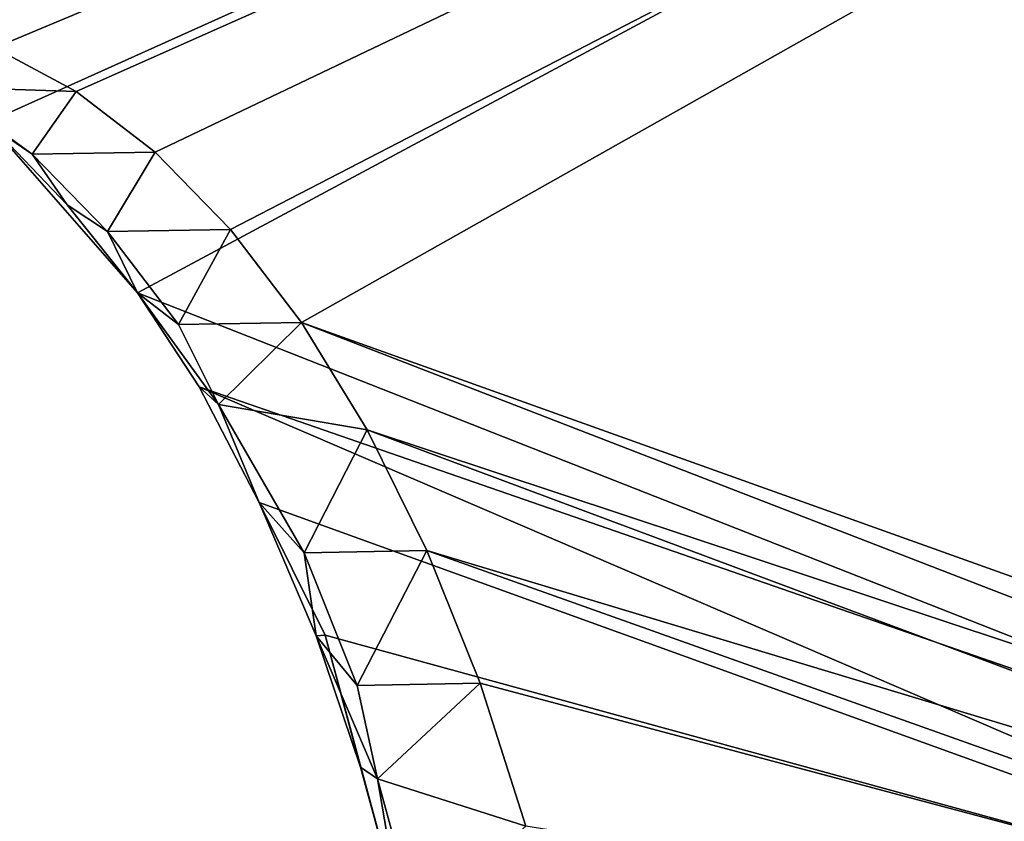
# Model space of a CAD drawing. Units: inches. Extents: x -74 to 81, y -64 to 114.
# Drawn here: x -22 to -19, y -11 to -8 of the extents above; entities that cross this region are included whole.
import ezdxf

# ---------------------------------------------------------------- set-up
doc = ezdxf.new("R2010")
doc.units = ezdxf.units.IN
doc.header["$MEASUREMENT"] = 0
doc.layers.get('0').update_dxf_attribs({"true_color": 0x5890e1})

msp = doc.modelspace()

# ---------------------------------------------------------------- linework, layer by layer
for points in [[(-12.7483, -4.5975, 35.0707), (-22.1361, -8.5269, 18.698), (-27.0769, -4.8395, 10.2492)], [(-12.7483, -4.5975, 35.0707), (-21.8873, -8.6596, 19.1248), (-22.1361, -8.5269, 18.698)], [(-12.7483, -4.5975, 35.0707), (-21.6465, -8.8448, 19.5364), (-21.8873, -8.6596, 19.1248)], [(-12.7483, -4.5975, 35.0707), (-21.4166, -9.0806, 19.9278), (-21.6465, -8.8448, 19.5364)], [(-12.7483, -4.5975, 35.0707), (-21.2, -9.3641, 20.2944), (-21.4166, -9.0806, 19.9278)], [(-12.7483, -4.5975, 35.0707), (-16.3442, -11.1017, 28.653), (-21.2, -9.3641, 20.2944)], [(-13.2963, -4.7643, 35.2978), (-22.6419, -8.3778, 19.0074), (-22.1564, -8.7533, 19.795)], [(-22.1564, -8.7533, 19.795), (-21.7006, -9.2741, 20.519), (-13.2963, -4.7643, 35.2978)], [(-16.9645, -11.1378, 28.6666), (-13.2963, -4.7643, 35.2978), (-21.7006, -9.2741, 20.519)], [(-22.3214, -8.6457, 19.3211), (-22.1361, -8.5269, 18.698), (-21.8873, -8.6596, 19.1248)], [(-22.3214, -8.6457, 19.3211), (-21.8873, -8.6596, 19.1248), (-22.0215, -8.8512, 19.7529)], [(-22.0215, -8.8512, 19.7529), (-22.1564, -8.7533, 19.795), (-22.3214, -8.6457, 19.3211)], [(-22.0215, -8.8512, 19.7529), (-21.8873, -8.6596, 19.1248), (-21.6465, -8.8448, 19.5364)], [(-21.7006, -9.2741, 20.519), (-22.1564, -8.7533, 19.795), (-21.9146, -9.0058, 20.1563)], [(-22.1564, -8.7533, 19.795), (-22.0215, -8.8512, 19.7529), (-21.9146, -9.0058, 20.1563)], [(-22.0215, -8.8512, 19.7529), (-21.6465, -8.8448, 19.5364), (-21.7915, -9.0869, 20.1443)], [(-21.7915, -9.0869, 20.1443), (-21.9146, -9.0058, 20.1563), (-22.0215, -8.8512, 19.7529)], [(-21.7915, -9.0869, 20.1443), (-21.6465, -8.8448, 19.5364), (-21.4166, -9.0806, 19.9278)], [(-21.9146, -9.0058, 20.1563), (-21.7915, -9.0869, 20.1443), (-21.7006, -9.2741, 20.519)], [(-21.7915, -9.0869, 20.1443), (-21.4166, -9.0806, 19.9278), (-21.575, -9.3704, 20.511)], [(-21.575, -9.3704, 20.511), (-21.7006, -9.2741, 20.519), (-21.7915, -9.0869, 20.1443)], [(-21.575, -9.3704, 20.511), (-21.4166, -9.0806, 19.9278), (-21.2, -9.3641, 20.2944)], [(-21.7006, -9.2741, 20.519), (-21.5125, -9.561, 20.8865), (-16.9645, -11.1378, 28.6666)], [(-21.4533, -9.6146, 20.7961), (-21.5125, -9.561, 20.8865), (-21.7006, -9.2741, 20.519)], [(-21.7006, -9.2741, 20.519), (-21.575, -9.3704, 20.511), (-21.4533, -9.6146, 20.7961)], [(-21.575, -9.3704, 20.511), (-21.2, -9.3641, 20.2944), (-21.4533, -9.6146, 20.7961)], [(-21.4533, -9.6146, 20.7961), (-21.2, -9.3641, 20.2944), (-20.9995, -9.6919, 20.6321)], [(-16.5004, -11.1842, 28.38), (-20.9995, -9.6919, 20.6321), (-21.2, -9.3641, 20.2944)], [(-16.3442, -11.1017, 28.653), (-16.5004, -11.1842, 28.38), (-21.2, -9.3641, 20.2944)], [(-17.328, -11.3604, 28.1228), (-21.5125, -9.561, 20.8865), (-21.3288, -9.9135, 21.1944)], [(-16.9645, -11.1378, 28.6666), (-21.5125, -9.561, 20.8865), (-17.328, -11.3604, 28.1228)], [(-21.5125, -9.561, 20.8865), (-21.4533, -9.6146, 20.7961), (-21.3288, -9.9135, 21.1944)], [(-21.4533, -9.6146, 20.7961), (-20.9995, -9.6919, 20.6321), (-21.1924, -10.0666, 21.1533)], [(-21.1924, -10.0666, 21.1533), (-21.3288, -9.9135, 21.1944), (-21.4533, -9.6146, 20.7961)], [(-21.1924, -10.0666, 21.1533), (-20.9995, -9.6919, 20.6321), (-20.8174, -10.0603, 20.9368)], [(-16.6471, -11.3173, 28.1222), (-20.9995, -9.6919, 20.6321), (-16.5004, -11.1842, 28.38)], [(-20.8174, -10.0603, 20.9368), (-20.9995, -9.6919, 20.6321), (-16.6471, -11.3173, 28.1222)], [(-21.3288, -9.9135, 21.1944), (-21.1552, -10.3205, 21.433), (-21.1275, -10.318, 21.5733)], [(-21.1275, -10.318, 21.5733), (-17.328, -11.3604, 28.1228), (-21.3288, -9.9135, 21.1944)], [(-21.3288, -9.9135, 21.1944), (-21.1924, -10.0666, 21.1533), (-21.1552, -10.3205, 21.433)], [(-21.1924, -10.0666, 21.1533), (-20.8174, -10.0603, 20.9368), (-21.0307, -10.4712, 21.4214)], [(-21.0307, -10.4712, 21.4214), (-21.1552, -10.3205, 21.433), (-21.1924, -10.0666, 21.1533)], [(-21.0307, -10.4712, 21.4214), (-20.8174, -10.0603, 20.9368), (-20.6557, -10.4648, 21.2049)], [(-20.8174, -10.0603, 20.9368), (-16.7802, -11.4974, 27.8865), (-20.6557, -10.4648, 21.2049)], [(-20.8174, -10.0603, 20.9368), (-16.6471, -11.3173, 28.1222), (-16.7802, -11.4974, 27.8865)], [(-21.1275, -10.318, 21.5733), (-21.1552, -10.3205, 21.433), (-21.02, -10.7207, 21.7055)], [(-20.9683, -10.7565, 21.6027), (-21.02, -10.7207, 21.7055), (-21.1552, -10.3205, 21.433)], [(-21.1552, -10.3205, 21.433), (-21.0307, -10.4712, 21.4214), (-20.9683, -10.7565, 21.6027)], [(-21.1275, -10.318, 21.5733), (-21.02, -10.7207, 21.7055), (-20.8983, -11.1667, 21.9031)], [(-21.1275, -10.318, 21.5733), (-20.8983, -11.1667, 21.9031), (-17.328, -11.3604, 28.1228)], [(-21.0307, -10.4712, 21.4214), (-20.6557, -10.4648, 21.2049), (-20.9683, -10.7565, 21.6027)], [(-20.9683, -10.7565, 21.6027), (-20.6557, -10.4648, 21.2049), (-20.5165, -10.9009, 21.4333)], [(-16.7802, -11.4974, 27.8865), (-20.5165, -10.9009, 21.4333), (-20.6557, -10.4648, 21.2049)], [(-21.02, -10.7207, 21.7055), (-20.9683, -10.7565, 21.6027), (-20.8983, -11.1667, 21.9031)], [(-20.9683, -10.7565, 21.6027), (-20.5165, -10.9009, 21.4333), (-20.8485, -11.1957, 21.7973)], [(-20.8485, -11.1957, 21.7973), (-20.8983, -11.1667, 21.9031), (-20.9683, -10.7565, 21.6027)]]:
    msp.add_3dface(points)

doc.saveas('drawing.dxf')
